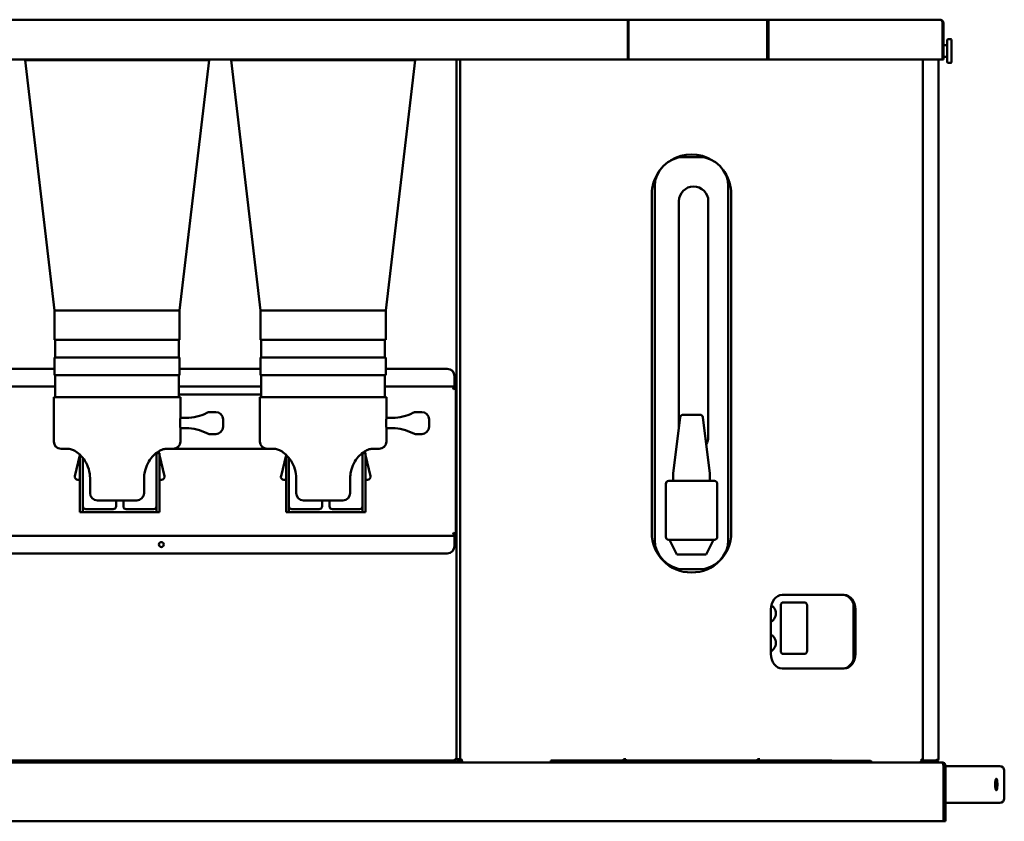
# Model space of a CAD drawing. Units: millimetres. Extents: x 65 to 5840, y 100 to 4100.
# Drawn here: x 1313 to 1982, y 1930 to 2475 of the extents above; entities that cross this region are included whole.
import ezdxf

# ---------------------------------------------------------------- set-up
doc = ezdxf.new("R2010")
doc.units = ezdxf.units.MM
doc.header["$LTSCALE"] = 20
doc.layers.add('Visible (ISO)', color=7, linetype='Continuous', lineweight=50)

msp = doc.modelspace()

# ---------------------------------------------------------------- linework, layer by layer
at = {"layer": 'Visible (ISO)'}
for p, q in [((1009.52, 2474.9), (1726.31, 2474.9)), ((1725.95, 2472.7), (1725.95, 2447.9)), ((1726.13, 2472.7), (1726.13, 2447.9)), ((1726.31, 2474.9), (1820.34, 2474.9)), ((1726.31, 2473.7), (1726.31, 2474.9)), ((1726.33, 2447.9), (1726.33, 2472.7)), ((1820.34, 2474.9), (1938.12, 2474.9)), ((1820.6, 2472.7), (1820.6, 2447.9)), ((1820.79, 2472.7), (1820.79, 2447.9)), ((1820.79, 2472.7), (1821.56, 2472.7)), ((1821.56, 2447.9), (1821.56, 2472.7)), ((1939.8, 2472.7), (1940.32, 2472.7)), ((1939.8, 2472.7), (1939.8, 2447.9)), ((1940.32, 2447.9), (1940.32, 2472.7)), ((1726.13, 2466.9), (1726.33, 2466.9)), ((1726.13, 2465.79), (1726.33, 2465.79)), ((1820.6, 2466.9), (1820.79, 2466.9)), ((1820.6, 2465.79), (1820.79, 2465.79)), ((1945.42, 2461.7), (1943.42, 2461.7)), ((1942.92, 2457.7), (1940.32, 2457.7)), ((1942.92, 2446.2), (1942.92, 2461.2)), ((1945.92, 2461.2), (1945.92, 2446.2)), ((1942.92, 2449.7), (1940.32, 2449.7)), ((1725.95, 2447.9), (1008.47, 2447.9)), ((1441.44, 2447.39), (1316.44, 2447.39)), ((1336.44, 2277.39), (1316.44, 2447.39)), ((1421.44, 2277.39), (1441.44, 2447.39)), ((1581.44, 2447.39), (1456.44, 2447.39)), ((1476.44, 2277.39), (1456.44, 2447.39)), ((1561.44, 2277.39), (1581.44, 2447.39)), ((1609.52, 1972.59), (1609.52, 2447.9)), ((1612.09, 1972.59), (1612.09, 2447.9)), ((1726.13, 2447.9), (1725.95, 2447.9)), ((1820.6, 2447.9), (1726.33, 2447.9)), ((1820.79, 2447.9), (1821.56, 2447.9)), ((1939.8, 2447.9), (1821.56, 2447.9)), ((1926.35, 2447.9), (1926.35, 1972.59)), ((1936.92, 2447.9), (1936.92, 1972.59)), ((1939.8, 2447.9), (1940.32, 2447.9)), ((1945.42, 2445.7), (1943.42, 2445.7)), ((1774.22, 2381.59), (1764.22, 2381.59)), ((1744.22, 2361.59), (1744.22, 2121.59)), ((1794.22, 2121.59), (1794.22, 2361.59)), ((1742.22, 2126.39), (1742.22, 2356.39)), ((1796.22, 2356.39), (1796.22, 2126.39)), ((1760.62, 2197.85), (1760.62, 2351.59)), ((1780.62, 2351.59), (1780.62, 2191.59)), ((1421.44, 2277.39), (1336.44, 2277.39)), ((1336.44, 2277.39), (1336.44, 2257.39)), ((1421.44, 2277.39), (1421.44, 2257.39)), ((1561.44, 2277.39), (1476.44, 2277.39)), ((1476.44, 2277.39), (1476.44, 2257.39)), ((1561.44, 2277.39), (1561.44, 2257.39)), ((1336.44, 2257.39), (1421.44, 2257.39)), ((1336.94, 2257.39), (1336.94, 2245.39)), ((1420.94, 2257.39), (1420.94, 2245.39)), ((1476.44, 2257.39), (1561.44, 2257.39)), ((1476.94, 2257.39), (1476.94, 2245.39)), ((1560.94, 2257.39), (1560.94, 2245.39)), ((1336.44, 2245.39), (1421.44, 2245.39)), ((1336.44, 2245.39), (1336.44, 2233.39)), ((1421.44, 2245.39), (1421.44, 2233.39)), ((1476.44, 2245.39), (1561.44, 2245.39)), ((1476.44, 2245.39), (1476.44, 2233.39)), ((1561.44, 2245.39), (1561.44, 2233.39)), ((1336.44, 2237.79), (1281.44, 2237.79)), ((1476.44, 2237.79), (1421.44, 2237.79)), ((1603.18, 2237.79), (1561.44, 2237.79)), ((1336.44, 2233.39), (1421.44, 2233.39)), ((1336.94, 2233.39), (1336.94, 2218.39)), ((1420.94, 2233.39), (1420.94, 2218.39)), ((1476.44, 2233.39), (1561.44, 2233.39)), ((1476.94, 2233.39), (1476.94, 2218.39)), ((1560.94, 2233.39), (1560.94, 2218.39)), ((1608.18, 2226.79), (1608.18, 2232.79)), ((1280.94, 2225.79), (1336.94, 2225.79)), ((1420.94, 2225.79), (1476.94, 2225.79)), ((1560.94, 2225.79), (1608.18, 2225.79)), ((1608.18, 2225.79), (1607.18, 2224.09)), ((1607.18, 2224.09), (1608.18, 2225.09)), ((1607.32, 2223.95), (1607.18, 2224.09)), ((1607.32, 2223.95), (1609.02, 2224.95)), ((1607.32, 2223.95), (1608.32, 2224.95)), ((1608.18, 2225.79), (1608.18, 2226.79)), ((1608.18, 2225.09), (1608.18, 2225.79)), ((1608.32, 2224.95), (1609.02, 2224.95)), ((1609.02, 2224.95), (1609.02, 2125.23)), ((1335.94, 2218.39), (1421.94, 2218.39)), ((1335.94, 2218.39), (1335.94, 2188.39)), ((1476.94, 2220.31), (1420.94, 2220.31)), ((1421.94, 2218.39), (1421.94, 2204.39)), ((1475.94, 2218.39), (1561.94, 2218.39)), ((1475.94, 2218.39), (1475.94, 2188.39)), ((1561.94, 2218.39), (1561.94, 2204.39)), ((1445.94, 2208.39), (1442.22, 2208.39)), ((1585.94, 2208.39), (1582.22, 2208.39)), ((1421.94, 2204.39), (1425.97, 2204.39)), ((1450.94, 2203.39), (1450.94, 2198.39)), ((1561.94, 2204.39), (1565.97, 2204.39)), ((1590.94, 2203.39), (1590.94, 2198.39)), ((1761.5, 2204.84), (1756.72, 2166.59)), ((1774.95, 2206.59), (1763.48, 2206.59)), ((1781.72, 2166.59), (1776.94, 2204.84)), ((1421.94, 2197.39), (1425.97, 2197.39)), ((1421.94, 2197.39), (1421.94, 2188.39)), ((1561.94, 2197.39), (1565.97, 2197.39)), ((1561.94, 2197.39), (1561.94, 2188.39)), ((1445.94, 2193.39), (1442.22, 2193.39)), ((1585.94, 2193.39), (1582.22, 2193.39)), ((1345.81, 2183.39), (1340.94, 2183.39)), ((1407.4, 2180.39), (1407.1, 2181.65)), ((1416.94, 2183.39), (1412.07, 2183.39)), ((1416.94, 2183.39), (1480.94, 2183.39)), ((1485.81, 2183.39), (1480.94, 2183.39)), ((1547.4, 2180.39), (1547.1, 2181.65)), ((1556.94, 2183.39), (1552.07, 2183.39)), ((1353.72, 2179.06), (1350.31, 2164.86)), ((1353.72, 2178.55), (1353.72, 2179.37)), ((1353.72, 2155.47), (1353.72, 2178.55)), ((1355.72, 2177.17), (1355.72, 2155.47)), ((1405.72, 2178.55), (1405.72, 2180.39)), ((1407.72, 2180.39), (1405.72, 2180.39)), ((1405.72, 2155.47), (1405.72, 2178.55)), ((1407.72, 2180.39), (1407.72, 2178.55)), ((1411.13, 2164.86), (1407.72, 2179.06)), ((1407.72, 2178.55), (1407.72, 2155.47)), ((1493.72, 2179.06), (1490.31, 2164.86)), ((1493.72, 2179.37), (1493.72, 2178.55)), ((1493.72, 2178.55), (1493.72, 2155.47)), ((1495.72, 2155.47), (1495.72, 2177.17)), ((1545.72, 2180.39), (1545.72, 2178.55)), ((1545.72, 2180.39), (1547.72, 2180.39)), ((1545.72, 2178.55), (1545.72, 2155.47)), ((1547.72, 2178.55), (1547.72, 2180.39)), ((1551.13, 2164.86), (1547.72, 2179.06)), ((1547.72, 2155.47), (1547.72, 2178.55)), ((1352.25, 2162.39), (1353.72, 2162.39)), ((1360.56, 2163.39), (1360.56, 2153.39)), ((1397.32, 2163.39), (1397.32, 2153.39)), ((1407.72, 2162.39), (1409.18, 2162.39)), ((1492.25, 2162.39), (1493.72, 2162.39)), ((1500.56, 2163.39), (1500.56, 2153.39)), ((1537.32, 2163.39), (1537.32, 2153.39)), ((1547.72, 2162.39), (1549.18, 2162.39)), ((1753.72, 2161.59), (1766.72, 2161.59)), ((1756.72, 2164.59), (1756.72, 2166.59)), ((1756.72, 2163.59), (1756.72, 2164.59)), ((1756.72, 2163.59), (1756.72, 2161.59)), ((1771.72, 2161.59), (1766.72, 2161.59)), ((1771.72, 2161.59), (1784.72, 2161.59)), ((1781.72, 2166.59), (1781.72, 2164.59)), ((1781.72, 2163.59), (1781.72, 2164.59)), ((1781.72, 2161.59), (1781.72, 2163.59)), ((1353.72, 2155.31), (1353.72, 2155.47)), ((1353.72, 2155.31), (1353.72, 2150.39)), ((1355.72, 2155.47), (1355.72, 2155.31)), ((1355.72, 2155.31), (1355.72, 2150.39)), ((1405.72, 2155.31), (1405.72, 2155.47)), ((1405.72, 2150.39), (1405.72, 2155.31)), ((1407.72, 2155.47), (1407.72, 2155.31)), ((1407.72, 2150.39), (1407.72, 2155.31)), ((1493.72, 2155.47), (1493.72, 2155.31)), ((1493.72, 2150.39), (1493.72, 2155.31)), ((1495.72, 2155.31), (1495.72, 2155.47)), ((1495.72, 2150.39), (1495.72, 2155.31)), ((1545.72, 2155.47), (1545.72, 2155.31)), ((1545.72, 2155.31), (1545.72, 2150.39)), ((1547.72, 2155.31), (1547.72, 2155.47)), ((1547.72, 2155.31), (1547.72, 2150.39)), ((1751.72, 2159.59), (1751.72, 2123.59)), ((1786.72, 2123.59), (1786.72, 2159.59)), ((1353.72, 2140.39), (1353.72, 2150.39)), ((1355.72, 2150.39), (1355.72, 2140.39)), ((1392.32, 2148.39), (1365.56, 2148.39)), ((1378.22, 2144.39), (1378.22, 2148.39)), ((1383.22, 2148.39), (1383.22, 2144.39)), ((1405.72, 2140.39), (1405.72, 2150.39)), ((1407.72, 2150.39), (1407.72, 2140.39)), ((1493.72, 2150.39), (1493.72, 2140.39)), ((1495.72, 2140.39), (1495.72, 2150.39)), ((1532.32, 2148.39), (1505.56, 2148.39)), ((1518.22, 2144.39), (1518.22, 2148.39)), ((1523.22, 2148.39), (1523.22, 2144.39)), ((1545.72, 2150.39), (1545.72, 2140.39)), ((1547.72, 2140.39), (1547.72, 2150.39)), ((1357.72, 2142.39), (1376.22, 2142.39)), ((1385.22, 2142.39), (1403.72, 2142.39)), ((1497.72, 2142.39), (1516.22, 2142.39)), ((1525.22, 2142.39), (1543.72, 2142.39)), ((1353.72, 2140.39), (1355.72, 2140.39)), ((1355.72, 2140.39), (1356.72, 2140.39)), ((1404.72, 2140.39), (1356.72, 2140.39)), ((1405.72, 2140.39), (1404.72, 2140.39)), ((1405.72, 2140.39), (1407.72, 2140.39)), ((1495.72, 2140.39), (1493.72, 2140.39)), ((1495.72, 2140.39), (1496.72, 2140.39)), ((1496.72, 2140.39), (1544.72, 2140.39)), ((1545.72, 2140.39), (1544.72, 2140.39)), ((1547.72, 2140.39), (1545.72, 2140.39)), ((1608.18, 2124.39), (1033.12, 2124.39)), ((1607.18, 2126.09), (1607.32, 2126.23)), ((1607.18, 2126.09), (1608.18, 2124.39)), ((1607.18, 2126.09), (1608.18, 2125.09)), ((1609.02, 2125.23), (1607.32, 2126.23)), ((1607.32, 2126.23), (1608.32, 2125.23)), ((1608.18, 2125.09), (1608.18, 2124.39)), ((1608.18, 2124.39), (1608.18, 2123.39)), ((1608.18, 2123.39), (1608.18, 2117.39)), ((1608.32, 2125.23), (1609.02, 2125.23)), ((1766.72, 2121.59), (1753.72, 2121.59)), ((1759.22, 2111.59), (1754.22, 2121.59)), ((1766.72, 2121.59), (1769.22, 2121.59)), ((1769.22, 2121.59), (1771.72, 2121.59)), ((1784.72, 2121.59), (1771.72, 2121.59)), ((1779.22, 2111.59), (1784.22, 2121.59)), ((1033.12, 2112.39), (1603.18, 2112.39)), ((1779.22, 2111.59), (1759.22, 2111.59)), ((1764.22, 2101.59), (1774.22, 2101.59)), ((1830.78, 2084.19), (1872.91, 2084.19)), ((1823.12, 2044.19), (1823.12, 2074.19)), ((1829.83, 2046.09), (1829.83, 2077.09)), ((1832.66, 2079.09), (1831.49, 2079.09)), ((1845.76, 2079.09), (1832.66, 2079.09)), ((1847.76, 2046.09), (1847.76, 2077.09)), ((1879.22, 2040.37), (1879.22, 2078.01)), ((1879.8, 2044.19), (1879.8, 2074.19)), ((1880.57, 2074.19), (1880.57, 2044.19)), ((1831.49, 2044.09), (1832.66, 2044.09)), ((1832.66, 2044.09), (1845.76, 2044.09)), ((1872.91, 2034.19), (1830.78, 2034.19)), ((679.92, 1970.39), (1939.52, 1970.39)), ((1031.78, 1971.59), (1592.3, 1971.59)), ((1592.3, 1971.59), (1594.52, 1971.59)), ((1594.52, 1971.59), (1599.52, 1971.59)), ((1594.52, 1971.59), (1594.52, 1970.39)), ((1599.52, 1971.59), (1608.52, 1971.59)), ((1608.52, 1972.59), (1609.52, 1972.59)), ((1611.72, 1972.59), (1609.52, 1972.59)), ((1610.72, 1971.73), (1610.72, 1972.59)), ((1610.72, 1971.73), (1611.72, 1971.73)), ((1611.72, 1972.59), (1611.72, 1971.59)), ((1611.72, 1971.59), (1612.33, 1971.59)), ((1612.06, 1971.59), (1612.06, 1970.39)), ((1612.87, 1972.59), (1612.09, 1972.59)), ((1612.87, 1972.59), (1612.95, 1972.59)), ((1614.24, 1970.4), (1614.24, 1970.39)), ((1614.29, 1970.39), (1614.29, 1970.39)), ((1673.52, 1971.59), (1678.52, 1971.59)), ((1673.52, 1971.59), (1673.52, 1970.39)), ((1678.52, 1971.59), (1859.52, 1971.59)), ((1722.9, 1972.59), (1722.98, 1972.59)), ((1724.39, 1972.59), (1722.98, 1972.59)), ((1724.31, 1971.59), (1724.31, 1971.59)), ((1724.39, 1972.59), (1724.49, 1972.59)), ((1724.49, 1972.59), (1724.49, 1971.59)), ((1742.72, 1971.39), (1890.72, 1971.39)), ((1813.94, 1971.59), (1813.94, 1972.59)), ((1813.94, 1972.59), (1814.04, 1972.59)), ((1815.46, 1972.59), (1814.04, 1972.59)), ((1814.13, 1971.59), (1814.13, 1971.59)), ((1815.46, 1972.59), (1815.53, 1972.59)), ((1859.52, 1971.59), (1864.52, 1971.59)), ((1864.52, 1971.39), (1864.52, 1971.59)), ((1924.15, 1970.39), (1924.15, 1970.39)), ((1924.2, 1970.39), (1924.2, 1970.4)), ((1925.48, 1972.59), (1925.56, 1972.59)), ((1926.35, 1972.59), (1925.56, 1972.59)), ((1926.11, 1971.59), (1934.72, 1971.59)), ((1934.72, 1971.73), (1926.17, 1971.73)), ((1934.72, 1971.59), (1934.72, 1970.39)), ((1940.38, 1968.19), (1940.38, 1930.39)), ((1940.52, 1968.19), (1940.52, 1930.39)), ((1940.52, 1968.19), (1941.72, 1968.19)), ((1941.72, 1930.39), (1941.72, 1968.19)), ((1966.47, 1967.89), (1941.72, 1967.89)), ((1973.26, 1967.89), (1966.47, 1967.89)), ((1973.26, 1967.89), (1978.72, 1967.89)), ((1981.72, 1945.89), (1981.72, 1964.89)), ((1966.47, 1942.89), (1941.72, 1942.89)), ((1966.47, 1942.89), (1973.26, 1942.89)), ((1978.72, 1942.89), (1973.26, 1942.89)), ((1940.38, 1930.39), (679.06, 1930.39)), ((1940.52, 1930.39), (1941.72, 1930.39))]:
    msp.add_line(p, q, dxfattribs=at)
msp.add_circle((1409.02, 2118.39), 1.7, dxfattribs=at)
for centre, radius, start, end in [((1943.42, 2461.2), 0.5, 90, 180), ((1945.42, 2461.2), 0.5, 0, 90), ((1316.94, 2449.33), 2, 225.41794, 255.52249), ((1440.94, 2449.33), 2, 284.47751, 314.58206), ((1456.94, 2449.33), 2, 225.41794, 255.52249), ((1580.94, 2449.33), 2, 284.47751, 314.58206), ((1943.42, 2446.2), 0.5, 180, 270), ((1945.42, 2446.2), 0.5, 270, 0), ((1764.22, 2361.59), 20, 90, 180), ((1769.22, 2356.39), 27, 58.12096, 121.87904), ((1774.22, 2361.59), 20, 0, 90), ((1769.22, 2356.39), 27, 145.87436, 180), ((1769.22, 2356.39), 27, 0, 34.12564), ((1770.62, 2351.59), 10, 0, 180), ((1603.18, 2232.79), 5, 0, 90), ((1425.97, 2234.39), 30, 270, 297.66045), ((1442.22, 2203.39), 5, 90, 117.66045), ((1445.94, 2203.39), 5, 0, 90), ((1565.97, 2234.39), 30, 270, 297.66045), ((1582.22, 2203.39), 5, 90, 117.66045), ((1585.94, 2203.39), 5, 0, 90), ((1763.48, 2204.59), 2, 90, 172.87498), ((1774.95, 2204.59), 2, 7.12502, 90), ((1425.97, 2167.39), 30, 62.33955, 90), ((1445.94, 2198.39), 5, 270, 0), ((1565.97, 2167.39), 30, 62.33955, 90), ((1585.94, 2198.39), 5, 270, 0), ((1340.94, 2188.39), 5, 180, 270), ((1416.94, 2188.39), 5, 270, 0), ((1442.22, 2198.39), 5, 242.33955, 270), ((1480.94, 2188.39), 5, 180, 270), ((1556.94, 2188.39), 5, 270, 0), ((1582.22, 2198.39), 5, 242.33955, 270), ((1770.62, 2191.59), 10, 329.36604, 0), ((1352.25, 2164.39), 2, 166.50427, 270), ((1409.18, 2164.39), 2, 270, 13.49573), ((1492.25, 2164.39), 2, 166.50427, 270), ((1549.18, 2164.39), 2, 270, 13.49573), ((1753.72, 2159.59), 2, 90, 180), ((1784.72, 2159.59), 2, 0, 90), ((1365.56, 2153.39), 5, 180, 270), ((1392.32, 2153.39), 5, 270, 0), ((1505.56, 2153.39), 5, 180, 270), ((1532.32, 2153.39), 5, 270, 0), ((1357.72, 2144.39), 2, 180, 270), ((1376.22, 2144.39), 2, 270, 0), ((1385.22, 2144.39), 2, 180, 270), ((1403.72, 2144.39), 2, 270, 0), ((1497.72, 2144.39), 2, 180, 270), ((1516.22, 2144.39), 2, 270, 0), ((1525.22, 2144.39), 2, 180, 270), ((1543.72, 2144.39), 2, 270, 0), ((1769.22, 2126.39), 27, 180, 0), ((1764.22, 2121.59), 20, 180, 270), ((1753.72, 2123.59), 2, 180, 270), ((1774.22, 2121.59), 20, 270, 0), ((1784.72, 2123.59), 2, 270, 0), ((1603.18, 2117.39), 5, 270, 0), ((1845.76, 2077.09), 2, 0, 90), ((1845.76, 2046.09), 2, 270, 0), ((1608.52, 1972.59), 2.2, 270, 0), ((1608.52, 1972.59), 1, 270, 0), ((1614.29, 1972.59), 2.2, 180, 268.72968), ((1742.72, 1970.39), 1, 90, 180), ((1890.72, 1970.39), 1, 0, 90), ((1924.15, 1972.59), 2.2, 271.27032, 0), ((1978.72, 1964.89), 3, 0, 90), ((1978.72, 1945.89), 3, 270, 0)]:
    msp.add_arc(centre, radius, start, end, dxfattribs=at)
for centre, major_axis, ratio, start_param, end_param in [((1830.78, 2074.19), (0, 10), 0.766044, 0, 1.570796), ((1872.14, 2074.19), (0, 10), 0.766044, 4.712389, 6.283185), ((1872.91, 2074.19), (0, 10), 0.766044, 4.712389, 6.283185), ((1830.78, 2044.19), (0, -10), 0.766044, 4.712389, 6.283185), ((1872.14, 2044.19), (0, -10), 0.766044, 0, 1.570796), ((1872.91, 2044.19), (0, -10), 0.766044, 0, 1.570796), ((1614.36, 1972.59), (0, -2.2), 0.642788, 4.712389, 6.261014), ((1724.32, 1972.59), (0, -2.2), 0.642788, 4.712389, 5.184251), ((1724.32, 1972.59), (0, -1), 0.642788, 4.712389, 6.265552), ((1724.31, 1972.59), (0, -1), 0.36397, 6.265552, 6.283185), ((1814.12, 1972.59), (0, 1), 0.36397, 3.141593, 3.159226), ((1814.12, 1972.59), (0, -1), 0.642788, 0.017634, 1.570796), ((1814.12, 1972.59), (0, 2.2), 0.642788, 4.240527, 4.712389), ((1924.07, 1972.59), (0, -2.2), 0.642788, 0.022171, 1.570796)]:
    msp.add_ellipse(centre, major_axis=major_axis, ratio=ratio, start_param=start_param, end_param=end_param, dxfattribs=at)
for points, knots in [([(1726.31, 2474.9), (1726.18, 2474.9), (1726.05, 2474.41), (1725.99, 2473.68), (1725.97, 2473.38), (1725.95, 2473.04), (1725.95, 2472.7)], [0, 0, 0, 0, 1.109068, 1.109068, 1.109068, 1.570796, 1.570796, 1.570796, 1.570796]), ([(1726.31, 2473.7), (1726.23, 2473.7), (1726.16, 2473.36), (1726.14, 2472.92), (1726.14, 2472.85), (1726.14, 2472.78), (1726.13, 2472.7)], [0, 0, 0, 0, 1.350716, 1.350716, 1.350716, 1.570796, 1.570796, 1.570796, 1.570796]), ([(1726.33, 2472.7), (1726.33, 2473.52), (1726.32, 2474.31), (1726.32, 2474.67), (1726.31, 2474.82), (1726.31, 2474.9), (1726.31, 2474.9)], [0, 0, 0, 0, 1.109068, 1.109068, 1.109068, 1.570796, 1.570796, 1.570796, 1.570796]), ([(1726.31, 2473.7), (1726.32, 2473.7), (1726.32, 2473.36), (1726.33, 2472.92), (1726.33, 2472.85), (1726.33, 2472.78), (1726.33, 2472.7)], [0, 0, 0, 0, 1.350716, 1.350716, 1.350716, 1.570796, 1.570796, 1.570796, 1.570796]), ([(1821.56, 2472.7), (1821.6, 2473.52), (1821.33, 2474.31), (1820.91, 2474.67), (1820.74, 2474.82), (1820.54, 2474.9), (1820.34, 2474.9)], [0, 0, 0, 0, 1.109068, 1.109068, 1.109068, 1.570796, 1.570796, 1.570796, 1.570796]), ([(1820.34, 2474.9), (1820.4, 2474.9), (1820.46, 2474.41), (1820.52, 2473.68), (1820.55, 2473.38), (1820.57, 2473.04), (1820.6, 2472.7)], [0, 0, 0, 0, 1.109068, 1.109068, 1.109068, 1.570796, 1.570796, 1.570796, 1.570796]), ([(1820.53, 2473.63), (1820.68, 2473.51), (1820.79, 2473.24), (1820.8, 2472.92), (1820.8, 2472.85), (1820.8, 2472.78), (1820.79, 2472.7)], [0.369617, 0.369617, 0.369617, 0.369617, 1.350716, 1.350716, 1.350716, 1.570796, 1.570796, 1.570796, 1.570796]), ([(1940.32, 2472.7), (1940.32, 2473.52), (1939.83, 2474.31), (1939.1, 2474.67), (1938.79, 2474.82), (1938.46, 2474.9), (1938.12, 2474.9)], [0, 0, 0, 0, 1.109068, 1.109068, 1.109068, 1.570796, 1.570796, 1.570796, 1.570796]), ([(1938.12, 2474.9), (1938.7, 2474.9), (1939.28, 2474.41), (1939.58, 2473.68), (1939.7, 2473.38), (1939.78, 2473.04), (1939.8, 2472.7)], [0, 0, 0, 0, 1.109068, 1.109068, 1.109068, 1.570796, 1.570796, 1.570796, 1.570796]), ([(1421.8, 2200.89), (1421.8, 2201.33), (1421.8, 2201.8), (1421.83, 2202.66), (1421.85, 2203.05), (1421.89, 2203.68), (1421.91, 2203.95), (1421.93, 2204.3), (1421.94, 2204.39), (1421.94, 2204.39)], [0, 0, 0, 0, 0.1319031, 0.1319031, 0.2638061, 0.2638061, 0.395709, 0.395709, 0.5276118, 0.5276118, 0.5276118, 0.5276118]), ([(1421.94, 2197.39), (1421.94, 2197.39), (1421.93, 2197.48), (1421.91, 2197.84), (1421.89, 2198.1), (1421.85, 2198.73), (1421.83, 2199.12), (1421.8, 2199.98), (1421.8, 2200.45), (1421.8, 2200.89)], [1.5828355, 1.5828355, 1.5828355, 1.5828355, 1.7147384, 1.7147384, 1.8466413, 1.8466413, 1.9785443, 1.9785443, 2.1104474, 2.1104474, 2.1104474, 2.1104474]), ([(1561.8, 2200.89), (1561.8, 2201.33), (1561.8, 2201.8), (1561.83, 2202.66), (1561.85, 2203.05), (1561.89, 2203.68), (1561.91, 2203.95), (1561.93, 2204.3), (1561.94, 2204.39), (1561.94, 2204.39)], [0, 0, 0, 0, 0.1319031, 0.1319031, 0.2638061, 0.2638061, 0.395709, 0.395709, 0.5276118, 0.5276118, 0.5276118, 0.5276118]), ([(1561.94, 2197.39), (1561.94, 2197.39), (1561.93, 2197.48), (1561.91, 2197.84), (1561.89, 2198.1), (1561.85, 2198.73), (1561.83, 2199.12), (1561.8, 2199.98), (1561.8, 2200.45), (1561.8, 2200.89)], [1.5828355, 1.5828355, 1.5828355, 1.5828355, 1.7147384, 1.7147384, 1.8466413, 1.8466413, 1.9785443, 1.9785443, 2.1104474, 2.1104474, 2.1104474, 2.1104474]), ([(1360.56, 2163.39), (1360.56, 2165.49), (1360.25, 2167.58), (1359.07, 2171.58), (1358.2, 2173.49), (1356.09, 2176.83), (1354.88, 2178.28), (1352.45, 2180.55), (1351.26, 2181.41), (1349.08, 2182.62), (1348.1, 2182.99), (1346.69, 2183.34), (1346.18, 2183.39), (1345.81, 2183.39)], [0, 0, 0, 0, 0.773928, 0.773928, 1.544663, 1.544663, 2.276949, 2.276949, 2.941633, 2.941633, 3.581063, 3.581063, 4.078604, 4.078604, 4.078604, 4.078604]), ([(1412.07, 2183.39), (1411.49, 2183.39), (1410.55, 2183.26), (1408.42, 2182.44), (1407.3, 2181.85), (1405.03, 2180.21), (1403.89, 2179.18), (1401.69, 2176.67), (1400.65, 2175.17), (1398.89, 2171.76), (1398.19, 2169.83), (1397.47, 2166.38), (1397.32, 2164.89), (1397.32, 2163.39)], [0, 0, 0, 0, 0.786043, 0.786043, 1.442969, 1.442969, 2.085827, 2.085827, 2.776165, 2.776165, 3.526318, 3.526318, 4.078634, 4.078634, 4.078634, 4.078634]), ([(1500.56, 2163.39), (1500.56, 2165.49), (1500.25, 2167.58), (1499.07, 2171.58), (1498.2, 2173.49), (1496.09, 2176.83), (1494.88, 2178.28), (1492.45, 2180.55), (1491.26, 2181.41), (1489.08, 2182.62), (1488.1, 2182.99), (1486.69, 2183.34), (1486.18, 2183.39), (1485.81, 2183.39)], [0, 0, 0, 0, 0.773928, 0.773928, 1.544663, 1.544663, 2.276949, 2.276949, 2.941633, 2.941633, 3.581063, 3.581063, 4.078604, 4.078604, 4.078604, 4.078604]), ([(1552.07, 2183.39), (1551.49, 2183.39), (1550.55, 2183.26), (1548.42, 2182.44), (1547.3, 2181.85), (1545.03, 2180.21), (1543.89, 2179.18), (1541.69, 2176.67), (1540.65, 2175.17), (1538.89, 2171.76), (1538.19, 2169.83), (1537.47, 2166.38), (1537.32, 2164.89), (1537.32, 2163.39)], [0, 0, 0, 0, 0.786043, 0.786043, 1.442969, 1.442969, 2.085827, 2.085827, 2.776165, 2.776165, 3.526318, 3.526318, 4.078634, 4.078634, 4.078634, 4.078634]), ([(1823.12, 2066), (1823.51, 2066.17), (1823.87, 2066.4), (1824.67, 2067.02), (1825.06, 2067.46), (1825.73, 2068.46), (1826, 2069.03), (1826.37, 2070.25), (1826.46, 2070.9), (1826.47, 2072.21), (1826.38, 2072.87), (1826.01, 2074.12), (1825.74, 2074.72), (1825.03, 2075.77), (1824.6, 2076.23), (1823.88, 2076.76), (1823.66, 2076.9), (1823.43, 2077.03)], [3.489358, 3.489358, 3.489358, 3.489358, 3.714908, 3.714908, 4.026446, 4.026446, 4.359657, 4.359657, 4.705792, 4.705792, 5.055651, 5.055651, 5.401998, 5.401998, 5.735002, 5.735002, 5.873744, 5.873744, 5.873744, 5.873744]), ([(1829.83, 2077.09), (1829.83, 2077.34), (1829.87, 2077.61), (1830.04, 2078.1), (1830.17, 2078.33), (1830.47, 2078.68), (1830.65, 2078.84), (1831.06, 2079.04), (1831.28, 2079.09), (1831.49, 2079.09)], [0.6027254, 0.6027254, 0.6027254, 0.6027254, 0.6780649, 0.6780649, 0.7534043, 0.7534043, 0.8287515, 0.8287515, 0.9040988, 0.9040988, 0.9040988, 0.9040988]), ([(1823.12, 2046), (1823.51, 2046.17), (1823.87, 2046.4), (1824.67, 2047.02), (1825.06, 2047.46), (1825.73, 2048.46), (1826, 2049.03), (1826.37, 2050.25), (1826.46, 2050.9), (1826.47, 2052.21), (1826.38, 2052.87), (1826.01, 2054.12), (1825.74, 2054.72), (1825.03, 2055.77), (1824.6, 2056.23), (1823.79, 2056.83), (1823.46, 2057.03), (1823.12, 2057.18)], [3.489358, 3.489358, 3.489358, 3.489358, 3.714908, 3.714908, 4.026446, 4.026446, 4.359657, 4.359657, 4.705792, 4.705792, 5.055651, 5.055651, 5.401998, 5.401998, 5.735002, 5.735002, 5.93542, 5.93542, 5.93542, 5.93542]), ([(1831.49, 2044.09), (1831.28, 2044.09), (1831.06, 2044.14), (1830.65, 2044.34), (1830.47, 2044.5), (1830.17, 2044.85), (1830.04, 2045.08), (1829.87, 2045.57), (1829.83, 2045.84), (1829.83, 2046.09)], [0.3013521, 0.3013521, 0.3013521, 0.3013521, 0.3766993, 0.3766993, 0.4520465, 0.4520465, 0.527386, 0.527386, 0.6027254, 0.6027254, 0.6027254, 0.6027254]), ([(1608.52, 1972.59), (1608.48, 1972.14), (1608.44, 1971.71), (1608.4, 1971.61), (1608.39, 1971.6), (1608.38, 1971.59), (1608.38, 1971.59)], [0, 0, 0, 0, 1.350716, 1.350716, 1.350716, 1.570796, 1.570796, 1.570796, 1.570796]), ([(1608.47, 1971.59), (1608.48, 1971.6), (1608.48, 1971.6), (1608.48, 1971.61), (1608.49, 1971.91), (1608.5, 1972.25), (1608.52, 1972.59)], [1.0989345, 1.0989345, 1.0989345, 1.0989345, 1.1090681, 1.1090681, 1.1090681, 1.5707963, 1.5707963, 1.5707963, 1.5707963]), ([(1934.62, 1971.73), (1934.61, 1971.68), (1934.61, 1971.64), (1934.6, 1971.61), (1934.59, 1971.6), (1934.58, 1971.59), (1934.58, 1971.59)], [1.0324908, 1.0324908, 1.0324908, 1.0324908, 1.3507155, 1.3507155, 1.3507155, 1.5707963, 1.5707963, 1.5707963, 1.5707963]), ([(1934.72, 1971.73), (1935.53, 1971.93), (1936.32, 1972.14), (1936.69, 1972.34), (1936.84, 1972.42), (1936.92, 1972.51), (1936.92, 1972.59)], [-1, -1, -1, -1, -0.2939453, -0.2939453, -0.2939453, 0, 0, 0, 0]), ([(1935.45, 1971.93), (1935.32, 1971.77), (1935.14, 1971.66), (1934.94, 1971.61), (1934.86, 1971.6), (1934.79, 1971.59), (1934.72, 1971.59)], [0.4679153, 0.4679153, 0.4679153, 0.4679153, 0.8598922, 0.8598922, 0.8598922, 1, 1, 1, 1]), ([(1935.46, 1970.52), (1935.99, 1970.71), (1936.44, 1971.11), (1936.69, 1971.61), (1936.84, 1971.91), (1936.92, 1972.25), (1936.92, 1972.59)], [-0.7810431, -0.7810431, -0.7810431, -0.7810431, -0.2939453, -0.2939453, -0.2939453, 0, 0, 0, 0]), ([(1941.72, 1968.19), (1941.72, 1969), (1941.23, 1969.8), (1940.5, 1970.16), (1940.19, 1970.31), (1939.86, 1970.39), (1939.52, 1970.39)], [0, 0, 0, 0, 1.109068, 1.109068, 1.109068, 1.570796, 1.570796, 1.570796, 1.570796]), ([(1939.52, 1970.39), (1939.72, 1970.39), (1939.92, 1969.9), (1940.12, 1969.17), (1940.21, 1968.87), (1940.29, 1968.53), (1940.38, 1968.19)], [0, 0, 0, 0, 1.109068, 1.109068, 1.109068, 1.570796, 1.570796, 1.570796, 1.570796]), ([(1940.18, 1968.93), (1940.34, 1968.79), (1940.45, 1968.61), (1940.49, 1968.41), (1940.51, 1968.34), (1940.52, 1968.26), (1940.52, 1968.19)], [0.7349996, 0.7349996, 0.7349996, 0.7349996, 1.3507155, 1.3507155, 1.3507155, 1.5707963, 1.5707963, 1.5707963, 1.5707963]), ([(1975.54, 1955.39), (1975.54, 1955.89), (1975.56, 1956.43), (1975.64, 1957.41), (1975.7, 1957.86), (1975.84, 1958.57), (1975.92, 1958.88), (1976.11, 1959.29), (1976.21, 1959.39), (1976.4, 1959.39), (1976.5, 1959.29), (1976.68, 1958.88), (1976.76, 1958.57), (1976.89, 1957.86), (1976.94, 1957.41), (1977.01, 1956.43), (1977.03, 1955.89), (1977.03, 1954.89), (1977.01, 1954.35), (1976.94, 1953.37), (1976.89, 1952.92), (1976.76, 1952.21), (1976.68, 1951.9), (1976.5, 1951.49), (1976.4, 1951.39), (1976.21, 1951.39), (1976.11, 1951.49), (1975.92, 1951.9), (1975.84, 1952.21), (1975.7, 1952.92), (1975.64, 1953.37), (1975.56, 1954.35), (1975.54, 1954.89), (1975.54, 1955.39)], [0, 0, 0, 0, 0.150558, 0.150558, 0.301116, 0.301116, 0.454672, 0.454672, 0.608228, 0.608228, 0.761501, 0.761501, 0.914773, 0.914773, 1.065302, 1.065302, 1.21583, 1.21583, 1.366359, 1.366359, 1.516887, 1.516887, 1.67016, 1.67016, 1.823432, 1.823432, 1.976988, 1.976988, 2.130545, 2.130545, 2.281102, 2.281102, 2.43166, 2.43166, 2.43166, 2.43166])]:
    msp.add_open_spline(points, degree=3, knots=knots, dxfattribs=at)
for points in [[(1614.24, 1970.39), (1614.25, 1970.39), (1614.27, 1970.39), (1614.29, 1970.39)], [(1614.37, 1970.39), (1614.36, 1970.39), (1614.35, 1970.39), (1614.33, 1970.39)], [(1924.1, 1970.39), (1924.09, 1970.39), (1924.08, 1970.39), (1924.06, 1970.39)], [(1924.15, 1970.39), (1924.16, 1970.39), (1924.18, 1970.39), (1924.2, 1970.39)], [(1934.67, 1971.59), (1934.68, 1971.64), (1934.68, 1971.68), (1934.68, 1971.73)], [(1934.72, 1970.39), (1934.97, 1970.39), (1935.22, 1970.43), (1935.46, 1970.52)]]:
    msp.add_open_spline(points, degree=3, dxfattribs=at)

doc.saveas('drawing.dxf')
